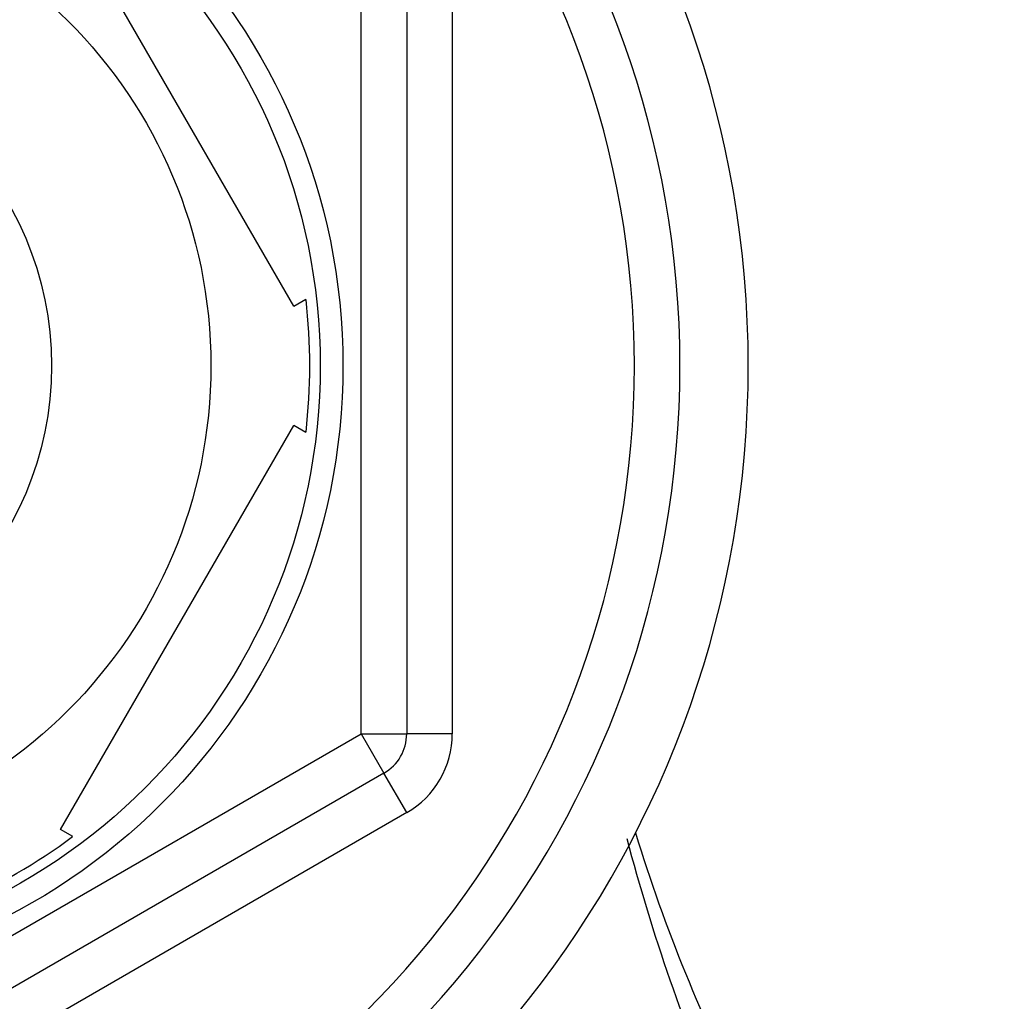
# Model space of a CAD drawing. Units: millimetres. Extents: x 0 to 1154, y 0 to 1462.
# Drawn here: x 842 to 864, y 1246 to 1268 of the extents above; entities that cross this region are included whole.
import ezdxf
from ezdxf import colors
from ezdxf.entities.mleader import LeaderData, LeaderLine
from ezdxf.math import Vec2, Vec3

# ---------------------------------------------------------------- set-up
doc = ezdxf.new("R2010")
doc.units = ezdxf.units.MM
doc.layers.add('DV4_Défaut', color=7, linetype='Continuous')
doc.layers.add('Défaut', color=7, linetype='Continuous')

# ---------------------------------------------------------------- blocks, each defined once
blk = doc.blocks.new('_DOT')
at = {"color": 0}
blk.add_line((0, 0), (-1, 0), dxfattribs=at)
at = {"color": 0, "const_width": 0.333}
blk.add_lwpolyline([(-0.1665, 0, 1), (0.1665, 0, 1)], format="xyb", close=True, dxfattribs=at)
blk = doc.blocks.new('SE3')
at = {"layer": 'DV4_Défaut', "color": 7, "linetype": 'Continuous'}
for p, q in [((848.513, 1261.511), (843.388, 1270.387)), ((849.991, 1252.116), (849.991, 1268.282)), ((850.991, 1268.282), (850.991, 1252.116)), ((851.991, 1268.282), (851.991, 1252.116)), ((848.513, 1261.511), (848.778, 1261.664)), ((843.388, 1250.011), (848.513, 1258.887)), ((848.778, 1258.733), (848.513, 1258.887)), ((835.991, 1244.033), (849.991, 1252.116)), ((849.991, 1252.116), (850.491, 1251.25)), ((849.991, 1252.116), (850.991, 1252.116)), ((851.991, 1252.116), (850.991, 1252.116)), ((850.491, 1251.25), (836.491, 1243.167)), ((850.991, 1250.384), (850.491, 1251.25)), ((850.991, 1250.384), (836.991, 1242.301)), ((843.662, 1249.863), (843.388, 1250.011))]:
    blk.add_line(p, q, dxfattribs=at)
for radius in [13.6, 13.1, 10.7, 7.2]:
    blk.add_circle((835.991, 1260.199), radius, dxfattribs=at)
for centre, radius, start, end in [((835.991, 1260.199), 22.5, 0, 152.8749), ((835.991, 1260.199), 21, 0, 155.7905), ((835.991, 1260.199), 20, 0, 156.4218), ((835.991, 1260.199), 12.871, 353.4992, 6.4993), ((835.991, 1260.199), 22.5, 207.1251, 0), ((835.991, 1260.199), 21, 204.2095, 0), ((835.991, 1260.199), 20, 203.5782, 0), ((849.991, 1252.116), 1, 300, 0), ((849.991, 1252.116), 2, 300, 0), ((835.991, 1260.199), 12.871, 293.4682, 306.5433), ((895.506, 1260.195), 41.015, 194.6566, 203.7355), ((889.751, 1260.199), 35.26, 196.9142, 207.5557)]:
    blk.add_arc(centre, radius, start, end, dxfattribs=at)

msp = doc.modelspace()

# ---------------------------------------------------------------- block references
at = {"layer": 'Défaut'}
msp.add_blockref('SE3', (0, 0), dxfattribs=at)

# ---------------------------------------------------------------- leaders
at = {"layer": 'Défaut', "color": 7, "linetype": 'Continuous'}
ml = msp.add_multileader_mtext('Standard', dxfattribs=at)
ml.set_content('{\\pxsm0.9;\\fSolid Edge ISO|b1||i0||c0|p34;\\W1.;13/03/2018\\P}', color=256)
ml.set_leader_properties()
ml.set_arrow_properties(name='DOT')
ml.build(insert=Vec2(0, 0))
ml.multileader.update_dxf_attribs({"leader_type": 0, "dogleg_length": 0, "arrow_head_size": 12})
ctx = ml.context
ctx.base_point, ctx.char_height, ctx.arrow_head_size, ctx.landing_gap_size = Vec3(1051.589, 1454.937), 12, 12, 4.2
notes = []
notes.append((ctx, [(0, (0, 0, 0), (0, 0), (1, 0), 1, [])]))
ctx.mtext.insert = Vec3(1053.589, 1461.057)
for ctx, leaders in notes:
    for number, flags, end, landing, length, lines in leaders:
        leader = LeaderData()
        leader.index, (leader.has_last_leader_line, leader.has_dogleg_vector, leader.attachment_direction) = number, flags
        leader.last_leader_point, leader.dogleg_vector, leader.dogleg_length = Vec3(end), Vec3(landing), length
        for number, points, colour, breaks in lines:
            line = LeaderLine()
            line.index, line.vertices, line.color, line.breaks = number, Vec3.list(points), colors.encode_raw_color(colour), breaks
            leader.lines.append(line)
        ctx.leaders.append(leader)

doc.saveas('drawing.dxf')
